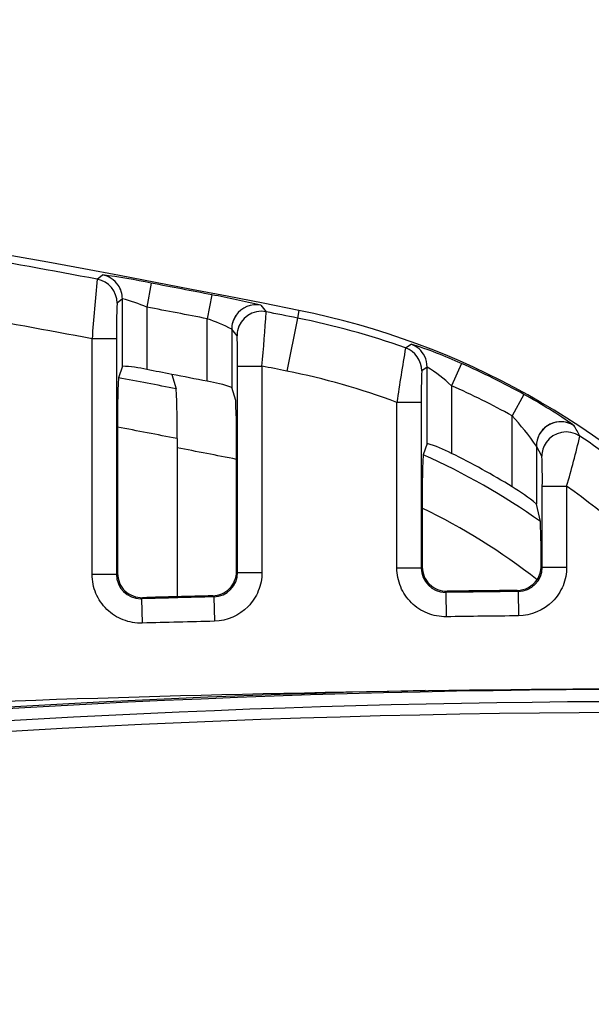
# Model space of a CAD drawing. Extents: x 2.39 to 8.47, y -5.9 to -2.6.
# Drawn here: x 4.99 to 5.25, y -3.75 to -3.3 of the extents above; entities that cross this region are included whole.
import ezdxf

# ---------------------------------------------------------------- set-up
doc = ezdxf.new("R2010")
doc.units = 0
doc.header["$MEASUREMENT"] = 0
doc.layers.add('LAYER_1', color=7, linetype='CONTINUOUS')

# ---------------------------------------------------------------- blocks, each defined once
blk = doc.blocks.new('BLOCK_2')
at = {"layer": 'LAYER_1'}
blk.add_open_spline([(4.06095, -3.68586), (4.26777, -3.65827), (4.47569, -3.63752), (4.68408, -3.62368), (4.88391, -3.61042), (5.08414, -3.60351), (5.28421, -3.60297)], degree=3, knots=[0, 0, 0, 0, 1, 1, 1, 2, 2, 2, 2], dxfattribs=at)
blk = doc.blocks.new('BLOCK_3')
at = {"layer": 'LAYER_1'}
blk.add_open_spline([(5.11286, -3.43128), (4.7659, -3.36188), (4.41433, -3.31774), (4.06095, -3.2992)], degree=3, dxfattribs=at)
blk = doc.blocks.new('BLOCK_4')
at = {"layer": 'LAYER_1'}
blk.add_open_spline([(5.25084, -3.60348), (4.89685, -3.60543), (4.54407, -3.64468), (4.19832, -3.72057)], degree=3, dxfattribs=at)
blk = doc.blocks.new('BLOCK_5')
at = {"layer": 'LAYER_1'}
blk.add_open_spline([(5.25096, -3.60902), (4.9086, -3.6109), (4.56729, -3.6477), (4.23241, -3.7189)], degree=3, dxfattribs=at)
blk = doc.blocks.new('BLOCK_6')
at = {"layer": 'LAYER_1'}
blk.add_open_spline([(5.17019, -3.60394), (4.81894, -3.61139), (4.46946, -3.65552), (4.1274, -3.7357)], degree=3, dxfattribs=at)
blk = doc.blocks.new('BLOCK_7')
at = {"layer": 'LAYER_1'}
blk.add_open_spline([(5.27634, -3.61388), (4.89038, -3.61392), (4.50571, -3.65841), (4.12992, -3.74647)], degree=3, dxfattribs=at)
blk = doc.blocks.new('BLOCK_2063')
at = {"layer": 'LAYER_1'}
blk.add_open_spline([(5.08234, -3.46621), (5.07874, -3.46495), (5.07503, -3.46402), (5.07126, -3.46347)], degree=3, dxfattribs=at)
blk = doc.blocks.new('BLOCK_2064')
at = {"layer": 'LAYER_1'}
blk.add_open_spline([(5.07372, -3.56091), (5.07661, -3.56084), (5.07938, -3.5596), (5.08138, -3.55756), (5.08336, -3.55554), (5.08451, -3.55272), (5.08451, -3.54983)], degree=3, knots=[0, 0, 0, 0, 1, 1, 1, 2, 2, 2, 2], dxfattribs=at)
blk = doc.blocks.new('BLOCK_2065')
at = {"layer": 'LAYER_1'}
blk.add_open_spline([(5.09607, -3.5503), (5.09607, -3.55319), (5.09553, -3.55602), (5.09444, -3.55865), (5.09337, -3.56131), (5.09177, -3.56373), (5.08979, -3.56576), (5.08582, -3.56983), (5.08023, -3.57231), (5.07449, -3.57245)], degree=3, knots=[0, 0, 0, 0, 1, 1, 1, 2, 2, 2, 3, 3, 3, 3], dxfattribs=at)
blk = doc.blocks.new('BLOCK_2066')
at = {"layer": 'LAYER_1'}
blk.add_open_spline([(5.07421, -3.56139), (5.08023, -3.56123), (5.085, -3.55632), (5.085, -3.5503)], degree=3, dxfattribs=at)
blk = doc.blocks.new('BLOCK_2067')
at = {"layer": 'LAYER_1'}
blk.add_open_spline([(5.09555, -3.42892), (5.08822, -3.42712), (5.08081, -3.42554), (5.07336, -3.42419)], degree=3, dxfattribs=at)
blk = doc.blocks.new('BLOCK_2068')
at = {"layer": 'LAYER_1'}
blk.add_open_spline([(5.08234, -3.43979), (5.07874, -3.438), (5.07505, -3.43641), (5.07126, -3.43505)], degree=3, dxfattribs=at)
blk = doc.blocks.new('BLOCK_2069')
at = {"layer": 'LAYER_1'}
blk.add_open_spline([(5.08451, -3.49893), (5.07552, -3.49716), (5.06651, -3.49539), (5.05752, -3.49364)], degree=3, dxfattribs=at)
blk = doc.blocks.new('BLOCK_2365')
at = {"layer": 'LAYER_1'}
blk.add_open_spline([(5.07126, -3.46347), (5.06589, -3.46241), (5.06052, -3.46137), (5.05514, -3.46033)], degree=3, dxfattribs=at)
blk = doc.blocks.new('BLOCK_2366')
at = {"layer": 'LAYER_1'}
blk.add_lwpolyline([(5.07126, -3.46347), (5.07126, -3.43505)], dxfattribs=at)
blk = doc.blocks.new('BLOCK_2367')
at = {"layer": 'LAYER_1'}
blk.add_lwpolyline([(5.0327, -3.45663), (5.03087, -3.46185)], dxfattribs=at)
blk = doc.blocks.new('BLOCK_2368')
at = {"layer": 'LAYER_1'}
blk.add_open_spline([(5.04377, -3.45816), (5.04013, -3.45727), (5.03642, -3.45675), (5.0327, -3.45663)], degree=3, dxfattribs=at)
blk = doc.blocks.new('BLOCK_2369')
at = {"layer": 'LAYER_1'}
blk.add_lwpolyline([(5.0327, -3.45663), (5.0327, -3.42597)], dxfattribs=at)
blk = doc.blocks.new('BLOCK_2373')
at = {"layer": 'LAYER_1'}
blk.add_open_spline([(5.05752, -3.56133), (5.05231, -3.56146), (5.04711, -3.56159), (5.0419, -3.56175)], degree=3, dxfattribs=at)
blk = doc.blocks.new('BLOCK_2374')
at = {"layer": 'LAYER_1'}
blk.add_lwpolyline([(5.0419, -3.56175), (5.04142, -3.56225)], dxfattribs=at)
blk = doc.blocks.new('BLOCK_2375')
at = {"layer": 'LAYER_1'}
blk.add_open_spline([(5.0305, -3.55069), (5.0305, -3.55366), (5.03177, -3.55658), (5.03385, -3.55862), (5.03597, -3.56066), (5.03891, -3.56183), (5.0419, -3.56175)], degree=3, knots=[0, 0, 0, 0, 1, 1, 1, 2, 2, 2, 2], dxfattribs=at)
blk = doc.blocks.new('BLOCK_2379')
at = {"layer": 'LAYER_1'}
blk.add_open_spline([(5.05514, -3.46033), (5.05135, -3.4596), (5.04757, -3.45887), (5.04377, -3.45816)], degree=3, dxfattribs=at)
blk = doc.blocks.new('BLOCK_2380')
at = {"layer": 'LAYER_1'}
blk.add_open_spline([(5.07372, -3.56091), (5.06832, -3.56103), (5.06291, -3.56118), (5.05752, -3.56133)], degree=3, dxfattribs=at)
blk = doc.blocks.new('BLOCK_2381')
at = {"layer": 'LAYER_1'}
blk.add_lwpolyline([(5.05514, -3.46033), (5.05716, -3.46686)], dxfattribs=at)
blk = doc.blocks.new('BLOCK_2385')
at = {"layer": 'LAYER_1'}
blk.add_open_spline([(5.05716, -3.46686), (5.04838, -3.46518), (5.03963, -3.46349), (5.03087, -3.46185)], degree=3, dxfattribs=at)
blk = doc.blocks.new('BLOCK_2386')
at = {"layer": 'LAYER_1'}
blk.add_lwpolyline([(5.05752, -3.48947), (5.05752, -3.56133)], dxfattribs=at)
blk = doc.blocks.new('BLOCK_2387')
at = {"layer": 'LAYER_1'}
blk.add_open_spline([(5.05752, -3.48947), (5.05765, -3.48193), (5.05753, -3.47439), (5.05716, -3.46686)], degree=3, dxfattribs=at)
blk = doc.blocks.new('BLOCK_2388')
at = {"layer": 'LAYER_1'}
blk.add_lwpolyline([(5.0305, -3.48428), (5.0305, -3.55069)], dxfattribs=at)
blk = doc.blocks.new('BLOCK_2389')
at = {"layer": 'LAYER_1'}
blk.add_open_spline([(5.05752, -3.48947), (5.0485, -3.48773), (5.03951, -3.48599), (5.0305, -3.48428)], degree=3, dxfattribs=at)
blk = doc.blocks.new('BLOCK_2391')
at = {"layer": 'LAYER_1'}
blk.add_open_spline([(5.03087, -3.46185), (5.03055, -3.46933), (5.03043, -3.4768), (5.0305, -3.48428)], degree=3, dxfattribs=at)
blk = doc.blocks.new('BLOCK_2396')
at = {"layer": 'LAYER_1'}
blk.add_open_spline([(5.01895, -3.44414), (4.99854, -3.44031), (4.97811, -3.43658), (4.95768, -3.43293)], degree=3, dxfattribs=at)
blk = doc.blocks.new('BLOCK_2397')
at = {"layer": 'LAYER_1'}
blk.add_open_spline([(5.02127, -3.41708), (5.00064, -3.41324), (4.98001, -3.40947), (4.95934, -3.40579)], degree=3, dxfattribs=at)
blk = doc.blocks.new('BLOCK_2398')
at = {"layer": 'LAYER_1'}
blk.add_open_spline([(5.02127, -3.41708), (5.0203, -3.42609), (5.01953, -3.43511), (5.01895, -3.44414)], degree=3, dxfattribs=at)
blk = doc.blocks.new('BLOCK_2400')
at = {"layer": 'LAYER_1'}
blk.add_lwpolyline([(5.03002, -3.55117), (5.0305, -3.55069)], dxfattribs=at)
blk = doc.blocks.new('BLOCK_2401')
at = {"layer": 'LAYER_1'}
blk.add_lwpolyline([(5.03002, -3.44414), (5.03002, -3.55117)], dxfattribs=at)
blk = doc.blocks.new('BLOCK_2402')
at = {"layer": 'LAYER_1'}
blk.add_open_spline([(5.0303, -3.42797), (5.03006, -3.43336), (5.02995, -3.43875), (5.03002, -3.44414)], degree=3, dxfattribs=at)
blk = doc.blocks.new('BLOCK_2403')
at = {"layer": 'LAYER_1'}
blk.add_lwpolyline([(5.0327, -3.42597), (5.0303, -3.42797)], dxfattribs=at)
blk = doc.blocks.new('BLOCK_2407')
at = {"layer": 'LAYER_1'}
blk.add_lwpolyline([(5.01895, -3.55117), (5.01895, -3.44414)], dxfattribs=at)
blk = doc.blocks.new('BLOCK_2408')
at = {"layer": 'LAYER_1'}
blk.add_open_spline([(5.04172, -3.57331), (5.03874, -3.57341), (5.0358, -3.57288), (5.03305, -3.57182), (5.03031, -3.57074), (5.02778, -3.56912), (5.02567, -3.56706), (5.02356, -3.56501), (5.02185, -3.56253), (5.02071, -3.55981), (5.01957, -3.55712), (5.01895, -3.55417), (5.01895, -3.55117)], degree=3, knots=[0, 0, 0, 0, 1, 1, 1, 2, 2, 2, 3, 3, 3, 4, 4, 4, 4], dxfattribs=at)
blk = doc.blocks.new('BLOCK_2409')
at = {"layer": 'LAYER_1'}
blk.add_open_spline([(5.07449, -3.57245), (5.06357, -3.57272), (5.05265, -3.573), (5.04172, -3.57331)], degree=3, dxfattribs=at)
blk = doc.blocks.new('BLOCK_2410')
at = {"layer": 'LAYER_1'}
blk.add_open_spline([(5.03002, -3.55117), (5.03002, -3.5573), (5.03498, -3.56225), (5.04108, -3.56225), (5.04118, -3.56225), (5.04129, -3.56225), (5.04142, -3.56225)], degree=3, knots=[0, 0, 0, 0, 1, 1, 1, 2, 2, 2, 2], dxfattribs=at)
blk = doc.blocks.new('BLOCK_2411')
at = {"layer": 'LAYER_1'}
blk.add_lwpolyline([(5.07421, -3.56139), (5.07372, -3.56091)], dxfattribs=at)
blk = doc.blocks.new('BLOCK_2412')
at = {"layer": 'LAYER_1'}
blk.add_open_spline([(5.07421, -3.56139), (5.06327, -3.56164), (5.05234, -3.56195), (5.04142, -3.56225)], degree=3, dxfattribs=at)
blk = doc.blocks.new('BLOCK_2416')
at = {"layer": 'LAYER_1'}
blk.add_lwpolyline([(5.02127, -3.41708), (5.02367, -3.4151)], dxfattribs=at)
blk = doc.blocks.new('BLOCK_2417')
at = {"layer": 'LAYER_1'}
blk.add_open_spline([(5.04584, -3.41889), (5.03849, -3.41737), (5.0311, -3.4161), (5.02367, -3.4151)], degree=3, dxfattribs=at)
blk = doc.blocks.new('BLOCK_2418')
at = {"layer": 'LAYER_1'}
blk.add_open_spline([(5.07336, -3.42419), (5.0642, -3.42241), (5.05503, -3.42065), (5.04584, -3.41889)], degree=3, dxfattribs=at)
blk = doc.blocks.new('BLOCK_2419')
at = {"layer": 'LAYER_1'}
blk.add_lwpolyline([(5.04377, -3.42978), (5.04377, -3.45816)], dxfattribs=at)
blk = doc.blocks.new('BLOCK_2420')
at = {"layer": 'LAYER_1'}
blk.add_open_spline([(5.07126, -3.43505), (5.06211, -3.43329), (5.05294, -3.43151), (5.04377, -3.42978)], degree=3, dxfattribs=at)
blk = doc.blocks.new('BLOCK_2421')
at = {"layer": 'LAYER_1'}
blk.add_open_spline([(5.04377, -3.42978), (5.04016, -3.42828), (5.03647, -3.42701), (5.0327, -3.42597)], degree=3, dxfattribs=at)
blk = doc.blocks.new('BLOCK_2437')
at = {"layer": 'LAYER_1'}
blk.add_lwpolyline([(5.03002, -3.44414), (5.01895, -3.44414)], dxfattribs=at)
blk = doc.blocks.new('BLOCK_2438')
at = {"layer": 'LAYER_1'}
blk.add_open_spline([(5.0303, -3.42797), (5.0303, -3.42263), (5.02649, -3.41808), (5.02127, -3.41708)], degree=3, dxfattribs=at)
blk = doc.blocks.new('BLOCK_2439')
at = {"layer": 'LAYER_1'}
blk.add_lwpolyline([(5.03002, -3.55117), (5.01895, -3.55117)], dxfattribs=at)
blk = doc.blocks.new('BLOCK_2440')
at = {"layer": 'LAYER_1'}
blk.add_open_spline([(5.03075, -3.41973), (5.02909, -3.4173), (5.02656, -3.41564), (5.02367, -3.4151)], degree=3, dxfattribs=at)
blk = doc.blocks.new('BLOCK_2441')
at = {"layer": 'LAYER_1'}
blk.add_open_spline([(5.0327, -3.42597), (5.0327, -3.42375), (5.03202, -3.42157), (5.03075, -3.41973)], degree=3, dxfattribs=at)
blk = doc.blocks.new('BLOCK_2442')
at = {"layer": 'LAYER_1'}
blk.add_lwpolyline([(5.04142, -3.56225), (5.04172, -3.57331)], dxfattribs=at)
blk = doc.blocks.new('BLOCK_2443')
at = {"layer": 'LAYER_1'}
blk.add_lwpolyline([(5.04584, -3.41889), (5.04377, -3.42978)], dxfattribs=at)
blk = doc.blocks.new('BLOCK_2444')
at = {"layer": 'LAYER_1'}
blk.add_lwpolyline([(5.07421, -3.56139), (5.07449, -3.57245)], dxfattribs=at)
blk = doc.blocks.new('BLOCK_2445')
at = {"layer": 'LAYER_1'}
blk.add_lwpolyline([(5.07336, -3.42419), (5.07126, -3.43505)], dxfattribs=at)
blk = doc.blocks.new('BLOCK_2447')
at = {"layer": 'LAYER_1'}
blk.add_lwpolyline([(5.08451, -3.54983), (5.08451, -3.49476)], dxfattribs=at)
blk = doc.blocks.new('BLOCK_2448')
at = {"layer": 'LAYER_1'}
blk.add_lwpolyline([(5.08451, -3.54983), (5.085, -3.5503)], dxfattribs=at)
blk = doc.blocks.new('BLOCK_2449')
at = {"layer": 'LAYER_1'}
blk.add_open_spline([(5.20968, -3.51138), (5.20076, -3.50589), (5.1916, -3.50082), (5.18217, -3.49621)], degree=3, dxfattribs=at)
blk = doc.blocks.new('BLOCK_2450')
at = {"layer": 'LAYER_1'}
blk.add_lwpolyline([(5.20968, -3.51138), (5.20968, -3.47909)], dxfattribs=at)
blk = doc.blocks.new('BLOCK_2451')
at = {"layer": 'LAYER_1'}
blk.add_lwpolyline([(5.22293, -3.54739), (5.22342, -3.54788)], dxfattribs=at)
blk = doc.blocks.new('BLOCK_2452')
at = {"layer": 'LAYER_1'}
blk.add_lwpolyline([(5.17112, -3.49169), (5.16928, -3.49687)], dxfattribs=at)
blk = doc.blocks.new('BLOCK_2453')
at = {"layer": 'LAYER_1'}
blk.add_open_spline([(5.18217, -3.49621), (5.17867, -3.49429), (5.17496, -3.49278), (5.17112, -3.49169)], degree=3, dxfattribs=at)
blk = doc.blocks.new('BLOCK_2454')
at = {"layer": 'LAYER_1'}
blk.add_open_spline([(5.22074, -3.51923), (5.21731, -3.51628), (5.2136, -3.51366), (5.20968, -3.51138)], degree=3, dxfattribs=at)
blk = doc.blocks.new('BLOCK_2455')
at = {"layer": 'LAYER_1'}
blk.add_lwpolyline([(5.17112, -3.49169), (5.17112, -3.45702)], dxfattribs=at)
blk = doc.blocks.new('BLOCK_2456')
at = {"layer": 'LAYER_1'}
blk.add_open_spline([(5.21198, -3.55846), (5.20136, -3.55858), (5.19076, -3.55871), (5.18015, -3.55884)], degree=3, dxfattribs=at)
blk = doc.blocks.new('BLOCK_2457')
at = {"layer": 'LAYER_1'}
blk.add_lwpolyline([(5.18015, -3.55884), (5.17966, -3.55933)], dxfattribs=at)
blk = doc.blocks.new('BLOCK_2458')
at = {"layer": 'LAYER_1'}
blk.add_open_spline([(5.21198, -3.55846), (5.21558, -3.55844), (5.21903, -3.55657), (5.22104, -3.55358)], degree=3, dxfattribs=at)
blk = doc.blocks.new('BLOCK_2459')
at = {"layer": 'LAYER_1'}
blk.add_open_spline([(5.16892, -3.54779), (5.16892, -3.55073), (5.17014, -3.55362), (5.17221, -3.55566), (5.17429, -3.55771), (5.17719, -3.5589), (5.18015, -3.55884)], degree=3, knots=[0, 0, 0, 0, 1, 1, 1, 2, 2, 2, 2], dxfattribs=at)
blk = doc.blocks.new('BLOCK_2460')
at = {"layer": 'LAYER_1'}
blk.add_lwpolyline([(5.11286, -3.43128), (5.11217, -3.43472)], dxfattribs=at)
blk = doc.blocks.new('BLOCK_2463')
at = {"layer": 'LAYER_1'}
blk.add_open_spline([(5.30396, -3.53796), (5.25301, -3.48327), (5.18616, -3.44595), (5.11286, -3.43128)], degree=3, dxfattribs=at)
blk = doc.blocks.new('BLOCK_2477')
at = {"layer": 'LAYER_1'}
blk.add_lwpolyline([(5.08415, -3.47215), (5.08234, -3.46621)], dxfattribs=at)
blk = doc.blocks.new('BLOCK_2478')
at = {"layer": 'LAYER_1'}
blk.add_lwpolyline([(5.22257, -3.52716), (5.22074, -3.51923)], dxfattribs=at)
blk = doc.blocks.new('BLOCK_2479')
at = {"layer": 'LAYER_1'}
blk.add_open_spline([(5.22257, -3.52716), (5.20584, -3.51533), (5.18802, -3.50519), (5.16928, -3.49687)], degree=3, dxfattribs=at)
blk = doc.blocks.new('BLOCK_2480')
at = {"layer": 'LAYER_1'}
blk.add_lwpolyline([(5.16892, -3.52106), (5.16892, -3.54779)], dxfattribs=at)
blk = doc.blocks.new('BLOCK_2481')
at = {"layer": 'LAYER_1'}
blk.add_open_spline([(5.22104, -3.55358), (5.20487, -3.54092), (5.18741, -3.53002), (5.16892, -3.52106)], degree=3, dxfattribs=at)
blk = doc.blocks.new('BLOCK_2482')
at = {"layer": 'LAYER_1'}
blk.add_open_spline([(5.08451, -3.49476), (5.08466, -3.48723), (5.08454, -3.47968), (5.08415, -3.47215)], degree=3, dxfattribs=at)
blk = doc.blocks.new('BLOCK_2483')
at = {"layer": 'LAYER_1'}
blk.add_open_spline([(5.22293, -3.54739), (5.22294, -3.54064), (5.22285, -3.5339), (5.22257, -3.52716)], degree=3, dxfattribs=at)
blk = doc.blocks.new('BLOCK_2484')
at = {"layer": 'LAYER_1'}
blk.add_open_spline([(5.22104, -3.55358), (5.22228, -3.55175), (5.22293, -3.54959), (5.22293, -3.54739)], degree=3, dxfattribs=at)
blk = doc.blocks.new('BLOCK_2485')
at = {"layer": 'LAYER_1'}
blk.add_open_spline([(5.16928, -3.49687), (5.16893, -3.50493), (5.16881, -3.513), (5.16892, -3.52106)], degree=3, dxfattribs=at)
blk = doc.blocks.new('BLOCK_2486')
at = {"layer": 'LAYER_1'}
blk.add_open_spline([(5.10734, -3.45883), (5.1036, -3.45807), (5.09984, -3.45732), (5.09607, -3.45657)], degree=3, dxfattribs=at)
blk = doc.blocks.new('BLOCK_2487')
at = {"layer": 'LAYER_1'}
blk.add_open_spline([(5.1613, -3.4483), (5.14529, -3.44259), (5.12885, -3.43806), (5.11217, -3.43472)], degree=3, dxfattribs=at)
blk = doc.blocks.new('BLOCK_2488')
at = {"layer": 'LAYER_1'}
blk.add_lwpolyline([(5.11217, -3.43472), (5.10734, -3.45883)], dxfattribs=at)
blk = doc.blocks.new('BLOCK_2489')
at = {"layer": 'LAYER_1'}
blk.add_open_spline([(5.28421, -3.55443), (5.26911, -3.53838), (5.25247, -3.52386), (5.23448, -3.51112)], degree=3, dxfattribs=at)
blk = doc.blocks.new('BLOCK_2498')
at = {"layer": 'LAYER_1'}
blk.add_lwpolyline([(5.22074, -3.49289), (5.22074, -3.51923)], dxfattribs=at)
blk = doc.blocks.new('BLOCK_2499')
at = {"layer": 'LAYER_1'}
blk.add_lwpolyline([(5.22323, -3.49752), (5.22074, -3.49289)], dxfattribs=at)
blk = doc.blocks.new('BLOCK_2500')
at = {"layer": 'LAYER_1'}
blk.add_open_spline([(5.22342, -3.51112), (5.22347, -3.50659), (5.22342, -3.50206), (5.22323, -3.49752)], degree=3, dxfattribs=at)
blk = doc.blocks.new('BLOCK_2501')
at = {"layer": 'LAYER_1'}
blk.add_lwpolyline([(5.22342, -3.54788), (5.22342, -3.51112)], dxfattribs=at)
blk = doc.blocks.new('BLOCK_2502')
at = {"layer": 'LAYER_1'}
blk.add_open_spline([(5.30136, -3.54037), (5.28311, -3.52078), (5.2627, -3.50332), (5.24051, -3.48834)], degree=3, dxfattribs=at)
blk = doc.blocks.new('BLOCK_2503')
at = {"layer": 'LAYER_1'}
blk.add_open_spline([(5.23448, -3.51112), (5.23668, -3.50359), (5.23868, -3.49598), (5.24051, -3.48834)], degree=3, dxfattribs=at)
blk = doc.blocks.new('BLOCK_2504')
at = {"layer": 'LAYER_1'}
blk.add_lwpolyline([(5.16843, -3.54828), (5.16892, -3.54779)], dxfattribs=at)
blk = doc.blocks.new('BLOCK_2505')
at = {"layer": 'LAYER_1'}
blk.add_lwpolyline([(5.16843, -3.47302), (5.16843, -3.54828)], dxfattribs=at)
blk = doc.blocks.new('BLOCK_2506')
at = {"layer": 'LAYER_1'}
blk.add_open_spline([(5.16866, -3.45873), (5.16844, -3.46349), (5.16837, -3.46825), (5.16843, -3.47302)], degree=3, dxfattribs=at)
blk = doc.blocks.new('BLOCK_2507')
at = {"layer": 'LAYER_1'}
blk.add_lwpolyline([(5.17112, -3.45702), (5.16866, -3.45873)], dxfattribs=at)
blk = doc.blocks.new('BLOCK_2508')
at = {"layer": 'LAYER_1'}
blk.add_open_spline([(5.15738, -3.47302), (5.14109, -3.46698), (5.12438, -3.46223), (5.10734, -3.45883)], degree=3, dxfattribs=at)
blk = doc.blocks.new('BLOCK_2509')
at = {"layer": 'LAYER_1'}
blk.add_open_spline([(5.1613, -3.4483), (5.1599, -3.45653), (5.15857, -3.46477), (5.15738, -3.47302)], degree=3, dxfattribs=at)
blk = doc.blocks.new('BLOCK_2510')
at = {"layer": 'LAYER_1'}
blk.add_lwpolyline([(5.08234, -3.43979), (5.08234, -3.46621)], dxfattribs=at)
blk = doc.blocks.new('BLOCK_2511')
at = {"layer": 'LAYER_1'}
blk.add_lwpolyline([(5.08478, -3.44276), (5.08234, -3.43979)], dxfattribs=at)
blk = doc.blocks.new('BLOCK_2512')
at = {"layer": 'LAYER_1'}
blk.add_open_spline([(5.085, -3.45657), (5.08508, -3.45197), (5.08499, -3.44735), (5.08478, -3.44276)], degree=3, dxfattribs=at)
blk = doc.blocks.new('BLOCK_2513')
at = {"layer": 'LAYER_1'}
blk.add_lwpolyline([(5.085, -3.5503), (5.085, -3.45657)], dxfattribs=at)
blk = doc.blocks.new('BLOCK_2514')
at = {"layer": 'LAYER_1'}
blk.add_open_spline([(5.11217, -3.43472), (5.10746, -3.43378), (5.10273, -3.43283), (5.098, -3.43189)], degree=3, dxfattribs=at)
blk = doc.blocks.new('BLOCK_2515')
at = {"layer": 'LAYER_1'}
blk.add_open_spline([(5.09607, -3.45657), (5.09687, -3.44836), (5.09751, -3.44013), (5.098, -3.43189)], degree=3, dxfattribs=at)
blk = doc.blocks.new('BLOCK_2516')
at = {"layer": 'LAYER_1'}
blk.add_lwpolyline([(5.09607, -3.45657), (5.09607, -3.5503)], dxfattribs=at)
blk = doc.blocks.new('BLOCK_2517')
at = {"layer": 'LAYER_1'}
blk.add_lwpolyline([(5.15738, -3.54828), (5.15738, -3.47302)], dxfattribs=at)
blk = doc.blocks.new('BLOCK_2518')
at = {"layer": 'LAYER_1'}
blk.add_open_spline([(5.17981, -3.57042), (5.17685, -3.57046), (5.17395, -3.56991), (5.17124, -3.56881), (5.16852, -3.56774), (5.16604, -3.56609), (5.16397, -3.56403), (5.16189, -3.562), (5.1602, -3.55952), (5.15909, -3.55683), (5.15796, -3.55414), (5.15738, -3.55122), (5.15738, -3.54828)], degree=3, knots=[0, 0, 0, 0, 1, 1, 1, 2, 2, 2, 3, 3, 3, 4, 4, 4, 4], dxfattribs=at)
blk = doc.blocks.new('BLOCK_2519')
at = {"layer": 'LAYER_1'}
blk.add_open_spline([(5.21257, -3.57001), (5.20165, -3.57013), (5.19074, -3.57026), (5.17981, -3.57042)], degree=3, dxfattribs=at)
blk = doc.blocks.new('BLOCK_2520')
at = {"layer": 'LAYER_1'}
blk.add_open_spline([(5.23448, -3.54788), (5.23448, -3.55077), (5.23392, -3.55364), (5.23282, -3.5563), (5.23172, -3.55897), (5.2301, -3.56141), (5.2281, -3.56344), (5.22404, -3.56753), (5.21838, -3.56995), (5.21257, -3.57001)], degree=3, knots=[0, 0, 0, 0, 1, 1, 1, 2, 2, 2, 3, 3, 3, 3], dxfattribs=at)
blk = doc.blocks.new('BLOCK_2521')
at = {"layer": 'LAYER_1'}
blk.add_lwpolyline([(5.23448, -3.51112), (5.23448, -3.54788)], dxfattribs=at)
blk = doc.blocks.new('BLOCK_2522')
at = {"layer": 'LAYER_1'}
blk.add_open_spline([(5.16843, -3.54828), (5.16843, -3.55438), (5.17338, -3.55933), (5.17948, -3.55933), (5.17955, -3.55933), (5.1796, -3.55933), (5.17966, -3.55933)], degree=3, knots=[0, 0, 0, 0, 1, 1, 1, 2, 2, 2, 2], dxfattribs=at)
blk = doc.blocks.new('BLOCK_2523')
at = {"layer": 'LAYER_1'}
blk.add_lwpolyline([(5.21247, -3.55895), (5.21198, -3.55846)], dxfattribs=at)
blk = doc.blocks.new('BLOCK_2524')
at = {"layer": 'LAYER_1'}
blk.add_open_spline([(5.21247, -3.55895), (5.20152, -3.55907), (5.19059, -3.5592), (5.17966, -3.55933)], degree=3, dxfattribs=at)
blk = doc.blocks.new('BLOCK_2525')
at = {"layer": 'LAYER_1'}
blk.add_open_spline([(5.21247, -3.55895), (5.21854, -3.5589), (5.22342, -3.55395), (5.22342, -3.54788)], degree=3, dxfattribs=at)
blk = doc.blocks.new('BLOCK_2526')
at = {"layer": 'LAYER_1'}
blk.add_lwpolyline([(5.1613, -3.4483), (5.1638, -3.44659)], dxfattribs=at)
blk = doc.blocks.new('BLOCK_2527')
at = {"layer": 'LAYER_1'}
blk.add_open_spline([(5.18665, -3.45535), (5.17923, -3.45197), (5.17159, -3.44904), (5.1638, -3.44659)], degree=3, dxfattribs=at)
blk = doc.blocks.new('BLOCK_2528')
at = {"layer": 'LAYER_1'}
blk.add_open_spline([(5.21503, -3.46941), (5.20578, -3.4643), (5.19632, -3.4596), (5.18665, -3.45535)], degree=3, dxfattribs=at)
blk = doc.blocks.new('BLOCK_2529')
at = {"layer": 'LAYER_1'}
blk.add_open_spline([(5.23789, -3.48363), (5.23056, -3.47844), (5.22293, -3.47369), (5.21503, -3.46941)], degree=3, dxfattribs=at)
blk = doc.blocks.new('BLOCK_2530')
at = {"layer": 'LAYER_1'}
blk.add_open_spline([(5.24051, -3.48834), (5.23962, -3.48676), (5.23876, -3.4852), (5.23789, -3.48363)], degree=3, dxfattribs=at)
blk = doc.blocks.new('BLOCK_2531')
at = {"layer": 'LAYER_1'}
blk.add_open_spline([(5.22074, -3.49289), (5.21737, -3.48804), (5.21366, -3.48345), (5.20968, -3.47909)], degree=3, dxfattribs=at)
blk = doc.blocks.new('BLOCK_2532')
at = {"layer": 'LAYER_1'}
blk.add_lwpolyline([(5.18217, -3.46548), (5.18217, -3.49621)], dxfattribs=at)
blk = doc.blocks.new('BLOCK_2533')
at = {"layer": 'LAYER_1'}
blk.add_open_spline([(5.20968, -3.47909), (5.20072, -3.47415), (5.19156, -3.4696), (5.18217, -3.46548)], degree=3, dxfattribs=at)
blk = doc.blocks.new('BLOCK_2534')
at = {"layer": 'LAYER_1'}
blk.add_open_spline([(5.18217, -3.46548), (5.17878, -3.46229), (5.17508, -3.45947), (5.17112, -3.45702)], degree=3, dxfattribs=at)
blk = doc.blocks.new('BLOCK_2535')
at = {"layer": 'LAYER_1'}
blk.add_lwpolyline([(5.09555, -3.42892), (5.098, -3.43189)], dxfattribs=at)
blk = doc.blocks.new('BLOCK_2536')
at = {"layer": 'LAYER_1'}
blk.add_lwpolyline([(5.16843, -3.47302), (5.15738, -3.47302)], dxfattribs=at)
blk = doc.blocks.new('BLOCK_2537')
at = {"layer": 'LAYER_1'}
blk.add_open_spline([(5.16866, -3.45873), (5.16866, -3.45405), (5.16572, -3.44988), (5.1613, -3.4483)], degree=3, dxfattribs=at)
blk = doc.blocks.new('BLOCK_2538')
at = {"layer": 'LAYER_1'}
blk.add_lwpolyline([(5.16843, -3.54828), (5.15738, -3.54828)], dxfattribs=at)
blk = doc.blocks.new('BLOCK_2539')
at = {"layer": 'LAYER_1'}
blk.add_open_spline([(5.16999, -3.45214), (5.16873, -3.44957), (5.1665, -3.44758), (5.1638, -3.44659)], degree=3, dxfattribs=at)
blk = doc.blocks.new('BLOCK_2540')
at = {"layer": 'LAYER_1'}
blk.add_open_spline([(5.17112, -3.45702), (5.17112, -3.45532), (5.17072, -3.45367), (5.16999, -3.45214)], degree=3, dxfattribs=at)
blk = doc.blocks.new('BLOCK_2541')
at = {"layer": 'LAYER_1'}
blk.add_lwpolyline([(5.17966, -3.55933), (5.17981, -3.57042)], dxfattribs=at)
blk = doc.blocks.new('BLOCK_2542')
at = {"layer": 'LAYER_1'}
blk.add_lwpolyline([(5.18665, -3.45535), (5.18217, -3.46548)], dxfattribs=at)
blk = doc.blocks.new('BLOCK_2543')
at = {"layer": 'LAYER_1'}
blk.add_lwpolyline([(5.21247, -3.55895), (5.21257, -3.57001)], dxfattribs=at)
blk = doc.blocks.new('BLOCK_2544')
at = {"layer": 'LAYER_1'}
blk.add_lwpolyline([(5.21503, -3.46941), (5.20968, -3.47909)], dxfattribs=at)
blk = doc.blocks.new('BLOCK_2545')
at = {"layer": 'LAYER_1'}
blk.add_lwpolyline([(5.22342, -3.54788), (5.23448, -3.54788)], dxfattribs=at)
blk = doc.blocks.new('BLOCK_2546')
at = {"layer": 'LAYER_1'}
blk.add_open_spline([(5.23789, -3.48363), (5.23409, -3.48115), (5.22917, -3.48123), (5.22546, -3.48383)], degree=3, dxfattribs=at)
blk = doc.blocks.new('BLOCK_2547')
at = {"layer": 'LAYER_1'}
blk.add_open_spline([(5.22546, -3.48383), (5.22251, -3.4859), (5.22074, -3.48928), (5.22074, -3.49289)], degree=3, dxfattribs=at)
blk = doc.blocks.new('BLOCK_2548')
at = {"layer": 'LAYER_1'}
blk.add_lwpolyline([(5.22342, -3.51112), (5.23448, -3.51112)], dxfattribs=at)
blk = doc.blocks.new('BLOCK_2549')
at = {"layer": 'LAYER_1'}
blk.add_open_spline([(5.24051, -3.48834), (5.23543, -3.48492), (5.22855, -3.48627), (5.22512, -3.49133), (5.2239, -3.49316), (5.22323, -3.49531), (5.22323, -3.49752)], degree=3, knots=[0, 0, 0, 0, 1, 1, 1, 2, 2, 2, 2], dxfattribs=at)
blk = doc.blocks.new('BLOCK_2550')
at = {"layer": 'LAYER_1'}
blk.add_lwpolyline([(5.085, -3.5503), (5.09607, -3.5503)], dxfattribs=at)
blk = doc.blocks.new('BLOCK_2551')
at = {"layer": 'LAYER_1'}
blk.add_open_spline([(5.09555, -3.42892), (5.09123, -3.42807), (5.08683, -3.42987), (5.08431, -3.43346)], degree=3, dxfattribs=at)
blk = doc.blocks.new('BLOCK_2552')
at = {"layer": 'LAYER_1'}
blk.add_open_spline([(5.08431, -3.43346), (5.08303, -3.43533), (5.08234, -3.43753), (5.08234, -3.43979)], degree=3, dxfattribs=at)
blk = doc.blocks.new('BLOCK_2553')
at = {"layer": 'LAYER_1'}
blk.add_lwpolyline([(5.085, -3.45657), (5.09607, -3.45657)], dxfattribs=at)
blk = doc.blocks.new('BLOCK_2554')
at = {"layer": 'LAYER_1'}
blk.add_open_spline([(5.098, -3.43189), (5.092, -3.43071), (5.08617, -3.43462), (5.08499, -3.44061), (5.08484, -3.44131), (5.08478, -3.44204), (5.08478, -3.44276)], degree=3, knots=[0, 0, 0, 0, 1, 1, 1, 2, 2, 2, 2], dxfattribs=at)
blk = doc.blocks.new('BLOCK_2557')
at = {"layer": 'LAYER_1'}
blk.add_open_spline([(5.08421, -3.43362), (5.08298, -3.43545), (5.08234, -3.43759), (5.08234, -3.43979)], degree=3, dxfattribs=at)
blk = doc.blocks.new('BLOCK_2558')
at = {"layer": 'LAYER_1'}
blk.add_open_spline([(5.22562, -3.48371), (5.22257, -3.48578), (5.22074, -3.4892), (5.22074, -3.49289)], degree=3, dxfattribs=at)
blk = doc.blocks.new('BLOCK_2560')
at = {"layer": 'LAYER_1'}
blk.add_open_spline([(5.23672, -3.483), (5.2331, -3.48117), (5.22879, -3.48151), (5.2255, -3.48387)], degree=3, dxfattribs=at)

msp = doc.modelspace()

# ---------------------------------------------------------------- block references
at = {"layer": 'LAYER_1'}
for name in ['BLOCK_3', 'BLOCK_2397', 'BLOCK_2398', 'BLOCK_2416', 'BLOCK_2438', 'BLOCK_2417', 'BLOCK_2440', 'BLOCK_2441', 'BLOCK_2443', 'BLOCK_2418', 'BLOCK_2403', 'BLOCK_2369', 'BLOCK_2421', 'BLOCK_2445', 'BLOCK_2067', 'BLOCK_2402', 'BLOCK_2419', 'BLOCK_2420', 'BLOCK_2551', 'BLOCK_2535', 'BLOCK_2396', 'BLOCK_2552', 'BLOCK_2557', 'BLOCK_2554', 'BLOCK_2515', 'BLOCK_2514', 'BLOCK_2488', 'BLOCK_2460', 'BLOCK_2487', 'BLOCK_2463', 'BLOCK_2068', 'BLOCK_2366', 'BLOCK_2510', 'BLOCK_2511', 'BLOCK_2512', 'BLOCK_2407', 'BLOCK_2437', 'BLOCK_2401', 'BLOCK_2509', 'BLOCK_2526', 'BLOCK_2537', 'BLOCK_2527', 'BLOCK_2539', 'BLOCK_2540', 'BLOCK_2367', 'BLOCK_2368', 'BLOCK_2513', 'BLOCK_2553', 'BLOCK_2486', 'BLOCK_2516', 'BLOCK_2507', 'BLOCK_2455', 'BLOCK_2534', 'BLOCK_2542', 'BLOCK_2528', 'BLOCK_2379', 'BLOCK_2365', 'BLOCK_2381', 'BLOCK_2508', 'BLOCK_2506', 'BLOCK_2391', 'BLOCK_2385', 'BLOCK_2063', 'BLOCK_2477', 'BLOCK_2532', 'BLOCK_2533', 'BLOCK_2387', 'BLOCK_2544', 'BLOCK_2529', 'BLOCK_2482', 'BLOCK_2517', 'BLOCK_2536', 'BLOCK_2505', 'BLOCK_2450', 'BLOCK_2531', 'BLOCK_2558', 'BLOCK_2547', 'BLOCK_2546', 'BLOCK_2560', 'BLOCK_2530', 'BLOCK_2388', 'BLOCK_2389', 'BLOCK_2549', 'BLOCK_2503', 'BLOCK_2502', 'BLOCK_2386', 'BLOCK_2452', 'BLOCK_2453', 'BLOCK_2498', 'BLOCK_2499', 'BLOCK_2069', 'BLOCK_2447', 'BLOCK_2485', 'BLOCK_2479', 'BLOCK_2449', 'BLOCK_2500', 'BLOCK_2454', 'BLOCK_2501', 'BLOCK_2548', 'BLOCK_2489', 'BLOCK_2521', 'BLOCK_2478', 'BLOCK_2480', 'BLOCK_2481', 'BLOCK_2483', 'BLOCK_2408', 'BLOCK_2439', 'BLOCK_2400', 'BLOCK_2410', 'BLOCK_2375', 'BLOCK_2064', 'BLOCK_2066', 'BLOCK_2065', 'BLOCK_2448', 'BLOCK_2550', 'BLOCK_2518', 'BLOCK_2538', 'BLOCK_2504', 'BLOCK_2522', 'BLOCK_2459', 'BLOCK_2525', 'BLOCK_2520', 'BLOCK_2484', 'BLOCK_2451', 'BLOCK_2545', 'BLOCK_2458', 'BLOCK_2457', 'BLOCK_2524', 'BLOCK_2541', 'BLOCK_2456', 'BLOCK_2523', 'BLOCK_2543', 'BLOCK_2412', 'BLOCK_2374', 'BLOCK_2442', 'BLOCK_2373', 'BLOCK_2380', 'BLOCK_2411', 'BLOCK_2444', 'BLOCK_2409', 'BLOCK_2519', 'BLOCK_2', 'BLOCK_6', 'BLOCK_4', 'BLOCK_5', 'BLOCK_7']:
    msp.add_blockref(name, (0, 0), dxfattribs=at)

doc.saveas('drawing.dxf')
